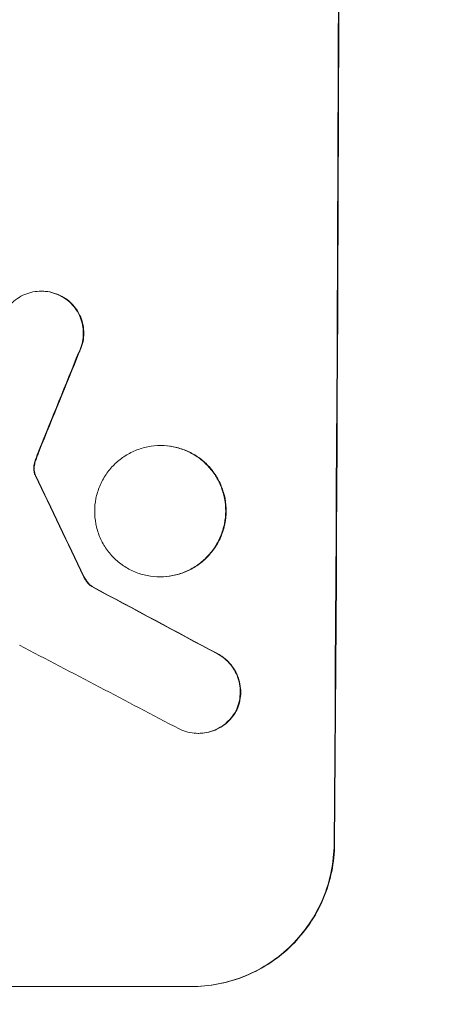
# Model space of a CAD drawing. Units: millimetres. Extents: x -3607 to 3963, y -3526 to 3764.
# Drawn here: x -1964 to -1918, y 374 to 478 of the extents above; entities that cross this region are included whole.
import ezdxf

# ---------------------------------------------------------------- set-up
doc = ezdxf.new("R2010")
doc.units = ezdxf.units.MM
doc.header["$LTSCALE"] = 20
doc.linetypes.add('HIDDEN', pattern=[9.525, 6.35, -3.175])
doc.layers.add('2d', color=230, linetype='Continuous')
doc.layers.add('EN-Free_Space_Hatch', color=10, linetype='HIDDEN')

msp = doc.modelspace()

# ---------------------------------------------------------------- hatches: boundary and pattern name
at = {"layer": 'EN-Free_Space_Hatch'}
h = msp.add_hatch(dxfattribs=at)
h.set_pattern_fill('ANSI31', color=256, scale=100)
h.paths.add_polyline_path([(3377.12, -1269.25), (2456.26, 325.73, 0.414214), (1090.23, 691.76), (986.84, 632.07, 0.387748), (-9, 1541), (-2107.01, 1541, 0.414214), (-3107.01, 541, 0.414214), (-2107.01, -459), (-9, -459, 0.060668), (231.01, -429.77, 0.119596), (363.86, -882.31), (1284.72, -2477.3, 0.414214), (2650.75, -2843.33), (3011.1, -2635.28, 0.414214)])

# ---------------------------------------------------------------- linework, layer by layer
at = {"layer": '2d', "lineweight": 0}
for p, q in [((-1961.62, 449.54), (-1961.67, 449.54)), ((-1949.05, 433.29), (-1949.1, 433.29)), ((-1949.13, 419.47), (-1949.18, 419.47)), ((-1956.29, 418.45), (-1956.35, 418.45)), ((-1945.08, 403), (-1945.14, 403)), ((-2020.81, 376.34), (-1945.86, 376.34))]:
    msp.add_line(p, q, dxfattribs=at)
for centre, major_axis, ratio, start_param, end_param in [((-1987.8, 541), (0, 1099), 0.052336, -1.707396, -1.434197), ((-1975.72, 541), (-441.47, -1098.82), 0.045077, 1.490283, 1.499736), ((-2073.13, 541), (532.99, -1098.77), 0.042385, 1.439474, 1.449165), ((-2243.12, 541), (2060.31, -1098.74), 0.011594, 1.430816, 1.437315), ((-2267.46, 541), (2102.91, -1097.75), 0.011213, 1.423734, 1.431815)]:
    msp.add_ellipse(centre, major_axis=major_axis, ratio=ratio, start_param=start_param, end_param=end_param, dxfattribs=at)
at = {"layer": '2d', "lineweight": 0, "extrusion": (0, 0, -1)}
for centre, major_axis, ratio, start_param, end_param in [((-1987.8, 541), (0, -1100), 0.052336, -1.707271, -1.434322), ((-1975.72, 541), (-441.07, -1097.82), 0.045077, -1.499655, -1.490192), ((-2073.13, 541), (532.5, -1097.77), 0.042385, -1.449073, -1.439373), ((-2243.12, 541), (2058.44, -1097.74), 0.011594, -1.437213, -1.430708)]:
    msp.add_ellipse(centre, major_axis=major_axis, ratio=ratio, start_param=start_param, end_param=end_param, dxfattribs=at)
at = {"layer": '2d', "lineweight": 0}
for points, knots in [([(-1965.67, 447.12), (-1965.6, 447.26), (-1965.51, 447.41), (-1965.25, 447.79), (-1965.06, 448.02), (-1964.66, 448.42), (-1964.43, 448.6), (-1963.94, 448.94), (-1963.68, 449.08), (-1963.12, 449.31), (-1962.83, 449.4), (-1962.25, 449.51), (-1961.96, 449.54), (-1961.67, 449.54), (-1961.39, 449.54), (-1961.1, 449.51), (-1960.52, 449.4), (-1960.23, 449.31), (-1959.85, 449.15), (-1959.75, 449.11), (-1959.65, 449.05)], [-4.722654, -4.722654, -4.722654, -4.722654, -4.247569, -4.247569, -3.39656, -3.39656, -2.54742, -2.54742, -1.69828, -1.69828, -0.84914, -0.84914, 0, 0, 0, 0.848327, 0.848327, 1.696655, 1.696655, 2.012349, 2.012349, 2.012349, 2.012349]), ([(-1959.6, 449.05), (-1959.7, 449.1), (-1959.8, 449.15), (-1960.18, 449.31), (-1960.47, 449.4), (-1961.05, 449.51), (-1961.34, 449.54), (-1961.62, 449.54)], [-2.012466, -2.012466, -2.012466, -2.012466, -1.698278, -1.698278, -0.849139, -0.849139, 0, 0, 0, 0]), ([(-1959.65, 449.05), (-1959.49, 448.97), (-1959.33, 448.88), (-1958.94, 448.61), (-1958.72, 448.43), (-1958.32, 448.04), (-1958.14, 447.81), (-1957.82, 447.33), (-1957.68, 447.07), (-1957.45, 446.52), (-1957.37, 446.24), (-1957.26, 445.67), (-1957.24, 445.38), (-1957.24, 444.82), (-1957.27, 444.54), (-1957.38, 443.96), (-1957.47, 443.68), (-1957.62, 443.31), (-1957.66, 443.22), (-1957.71, 443.13)], [1.977804, 1.977804, 1.977804, 1.977804, 2.501294, 2.501294, 3.335059, 3.335059, 4.172254, 4.172254, 5.00945, 5.00945, 5.846645, 5.846645, 6.683841, 6.683841, 7.521267, 7.521267, 8.358694, 8.358694, 8.641542, 8.641542, 8.641542, 8.641542]), ([(-1957.65, 443.13), (-1957.61, 443.22), (-1957.57, 443.31), (-1957.41, 443.68), (-1957.33, 443.96), (-1957.21, 444.54), (-1957.19, 444.82), (-1957.18, 445.38), (-1957.21, 445.67), (-1957.32, 446.24), (-1957.4, 446.52), (-1957.62, 447.07), (-1957.76, 447.33), (-1958.09, 447.81), (-1958.27, 448.04), (-1958.66, 448.43), (-1958.88, 448.61), (-1959.27, 448.88), (-1959.43, 448.97), (-1959.6, 449.05)], [18.095922, 18.095922, 18.095922, 18.095922, 18.380393, 18.380393, 19.216938, 19.216938, 20.053484, 20.053484, 20.889877, 20.889877, 21.72627, 21.72627, 22.562662, 22.562662, 23.399055, 23.399055, 24.233617, 24.233617, 24.759384, 24.759384, 24.759384, 24.759384]), ([(-1949.1, 433.29), (-1948.67, 433.29), (-1948.22, 433.25), (-1947.33, 433.08), (-1946.89, 432.94), (-1946.04, 432.59), (-1945.63, 432.37), (-1944.88, 431.86), (-1944.54, 431.58), (-1943.93, 430.96), (-1943.64, 430.62), (-1943.14, 429.86), (-1942.92, 429.45), (-1942.58, 428.6), (-1942.45, 428.16), (-1942.28, 427.27), (-1942.24, 426.82), (-1942.24, 425.95), (-1942.29, 425.5), (-1942.47, 424.61), (-1942.6, 424.17), (-1942.96, 423.32), (-1943.18, 422.91), (-1943.69, 422.15), (-1943.98, 421.81), (-1944.6, 421.19), (-1944.94, 420.9), (-1945.7, 420.4), (-1946.11, 420.18), (-1946.96, 419.82), (-1947.4, 419.69), (-1948.3, 419.52), (-1948.75, 419.47), (-1949.61, 419.47), (-1950.06, 419.52), (-1950.95, 419.69), (-1951.39, 419.82), (-1952.24, 420.18), (-1952.65, 420.39), (-1953.39, 420.9), (-1953.74, 421.19), (-1954.35, 421.8), (-1954.63, 422.15), (-1955.14, 422.9), (-1955.36, 423.31), (-1955.7, 424.16), (-1955.83, 424.61), (-1956, 425.5), (-1956.04, 425.95), (-1956.04, 426.82), (-1956, 427.27), (-1955.82, 428.16), (-1955.68, 428.6), (-1955.32, 429.46), (-1955.1, 429.86), (-1954.59, 430.62), (-1954.3, 430.97), (-1953.68, 431.58), (-1953.33, 431.87), (-1952.58, 432.37), (-1952.17, 432.59), (-1951.32, 432.94), (-1950.88, 433.08), (-1949.99, 433.25), (-1949.54, 433.29), (-1949.1, 433.29)], [0, 0, 0, 0, 1.302767, 1.302767, 2.605533, 2.605533, 3.9083, 3.9083, 5.211067, 5.211067, 6.517915, 6.517915, 7.824763, 7.824763, 9.131611, 9.131611, 10.438459, 10.438459, 11.745754, 11.745754, 13.05305, 13.05305, 14.360346, 14.360346, 15.667642, 15.667642, 16.970704, 16.970704, 18.273767, 18.273767, 19.576829, 19.576829, 20.879892, 20.879892, 22.180969, 22.180969, 23.482047, 23.482047, 24.783125, 24.783125, 26.084202, 26.084202, 27.393482, 27.393482, 28.702762, 28.702762, 30.012043, 30.012043, 31.321323, 31.321323, 32.629927, 32.629927, 33.938532, 33.938532, 35.247137, 35.247137, 36.555741, 36.555741, 37.856751, 37.856751, 39.157761, 39.157761, 40.45877, 40.45877, 41.75978, 41.75978, 41.75978, 41.75978]), ([(-1949.13, 419.47), (-1948.69, 419.47), (-1948.25, 419.52), (-1947.35, 419.69), (-1946.91, 419.82), (-1946.06, 420.18), (-1945.65, 420.39), (-1944.9, 420.9), (-1944.55, 421.19), (-1943.93, 421.8), (-1943.64, 422.15), (-1943.13, 422.9), (-1942.91, 423.31), (-1942.55, 424.16), (-1942.41, 424.61), (-1942.23, 425.5), (-1942.19, 425.95), (-1942.19, 426.82), (-1942.22, 427.27), (-1942.39, 428.16), (-1942.53, 428.6), (-1942.87, 429.46), (-1943.09, 429.86), (-1943.6, 430.62), (-1943.88, 430.97), (-1944.49, 431.58), (-1944.84, 431.87), (-1945.59, 432.37), (-1945.99, 432.59), (-1946.84, 432.94), (-1947.28, 433.08), (-1948.17, 433.25), (-1948.62, 433.29), (-1949.05, 433.29)], [20.879786, 20.879786, 20.879786, 20.879786, 22.180865, 22.180865, 23.481943, 23.481943, 24.783021, 24.783021, 26.084099, 26.084099, 27.393365, 27.393365, 28.702631, 28.702631, 30.011897, 30.011897, 31.321162, 31.321162, 32.629754, 32.629754, 33.938345, 33.938345, 35.246937, 35.246937, 36.555528, 36.555528, 37.856538, 37.856538, 39.157549, 39.157549, 40.458559, 40.458559, 41.75957, 41.75957, 41.75957, 41.75957]), ([(-1962.21, 431.84), (-1962.16, 431.98), (-1962.11, 432.13), (-1961.99, 432.44), (-1961.92, 432.62), (-1961.85, 432.79)], [18.3714726, 18.3714726, 18.3714726, 18.3714726, 18.8001206, 18.8001206, 19.3312164, 19.3312164, 19.3312164, 19.3312164]), ([(-1962.27, 431.84), (-1962.33, 431.68), (-1962.38, 431.51), (-1962.43, 431.25), (-1962.44, 431.16), (-1962.45, 431.08)], [3.8024315, 3.8024315, 3.8024315, 3.8024315, 4.300607, 4.300607, 4.5530548, 4.5530548, 4.5530548, 4.5530548]), ([(-1962.4, 431.08), (-1962.39, 431.16), (-1962.38, 431.25), (-1962.32, 431.51), (-1962.28, 431.68), (-1962.21, 431.84)], [15.1157822, 15.1157822, 15.1157822, 15.1157822, 15.3682275, 15.3682275, 15.8663992, 15.8663992, 15.8663992, 15.8663992]), ([(-1962.45, 431.08), (-1962.46, 431.01), (-1962.46, 430.94), (-1962.46, 430.76), (-1962.45, 430.65), (-1962.42, 430.47), (-1962.41, 430.41), (-1962.39, 430.34)], [2.4950685, 2.4950685, 2.4950685, 2.4950685, 2.6944548, 2.6944548, 3.0322357, 3.0322357, 3.2177581, 3.2177581, 3.2177581, 3.2177581]), ([(-1962.33, 430.34), (-1962.35, 430.41), (-1962.37, 430.47), (-1962.4, 430.65), (-1962.41, 430.76), (-1962.41, 430.94), (-1962.41, 431.01), (-1962.4, 431.08)], [7.560409, 7.560409, 7.560409, 7.560409, 7.7459301, 7.7459301, 8.0837077, 8.0837077, 8.2830923, 8.2830923, 8.2830923, 8.2830923]), ([(-1962.39, 430.34), (-1962.38, 430.31), (-1962.36, 430.28), (-1962.33, 430.2), (-1962.31, 430.15), (-1962.28, 430.11)], [2.0926557, 2.0926557, 2.0926557, 2.0926557, 2.1911242, 2.1911242, 2.33758, 2.33758, 2.33758, 2.33758]), ([(-1962.23, 430.11), (-1962.26, 430.15), (-1962.28, 430.2), (-1962.31, 430.28), (-1962.32, 430.31), (-1962.33, 430.34)], [4.6719747, 4.6719747, 4.6719747, 4.6719747, 4.8178878, 4.8178878, 4.916916, 4.916916, 4.916916, 4.916916]), ([(-1957.22, 419.52), (-1957.16, 419.39), (-1957.08, 419.26), (-1956.9, 418.99), (-1956.79, 418.85), (-1956.57, 418.62), (-1956.46, 418.53), (-1956.35, 418.45)], [5.402185, 5.402185, 5.402185, 5.402185, 5.816716, 5.816716, 6.346855, 6.346855, 6.757623, 6.757623, 6.757623, 6.757623]), ([(-1956.29, 418.45), (-1956.41, 418.53), (-1956.51, 418.62), (-1956.73, 418.85), (-1956.85, 418.99), (-1957.03, 419.26), (-1957.1, 419.39), (-1957.16, 419.52)], [10.148539, 10.148539, 10.148539, 10.148539, 10.559312, 10.559312, 11.089445, 11.089445, 11.503969, 11.503969, 11.503969, 11.503969]), ([(-1943.09, 411.35), (-1942.96, 411.28), (-1942.83, 411.2), (-1942.45, 410.95), (-1942.23, 410.76), (-1941.82, 410.35), (-1941.63, 410.12), (-1941.3, 409.63), (-1941.16, 409.36), (-1940.93, 408.79), (-1940.84, 408.5), (-1940.73, 407.91), (-1940.7, 407.61), (-1940.71, 407.04), (-1940.74, 406.74), (-1940.86, 406.15), (-1940.95, 405.86), (-1941.08, 405.53), (-1941.1, 405.49), (-1941.12, 405.44)], [2.13734, 2.13734, 2.13734, 2.13734, 2.577555, 2.577555, 3.43674, 3.43674, 4.302886, 4.302886, 5.169033, 5.169033, 6.035179, 6.035179, 6.901326, 6.901326, 7.767818, 7.767818, 8.634311, 8.634311, 8.774326, 8.774326, 8.774326, 8.774326]), ([(-1941.07, 405.44), (-1941.05, 405.49), (-1941.03, 405.53), (-1940.89, 405.86), (-1940.8, 406.15), (-1940.68, 406.74), (-1940.65, 407.04), (-1940.65, 407.61), (-1940.68, 407.91), (-1940.79, 408.5), (-1940.87, 408.79), (-1941.1, 409.35), (-1941.25, 409.62), (-1941.58, 410.12), (-1941.77, 410.35), (-1942.17, 410.75), (-1942.39, 410.94), (-1942.77, 411.2), (-1942.9, 411.28), (-1943.04, 411.35)], [18.83414, 18.83414, 18.83414, 18.83414, 18.977404, 18.977404, 19.842143, 19.842143, 20.706883, 20.706883, 21.571393, 21.571393, 22.435903, 22.435903, 23.300414, 23.300414, 24.164924, 24.164924, 25.025734, 25.025734, 25.470581, 25.470581, 25.470581, 25.470581]), ([(-1941.12, 405.44), (-1941.21, 405.28), (-1941.3, 405.13), (-1941.57, 404.74), (-1941.76, 404.51), (-1942.16, 404.11), (-1942.38, 403.92), (-1942.87, 403.6), (-1943.14, 403.45), (-1943.69, 403.22), (-1943.98, 403.14), (-1944.56, 403.02), (-1944.85, 403), (-1945.42, 403), (-1945.71, 403.02), (-1946.29, 403.14), (-1946.58, 403.23), (-1946.95, 403.38), (-1947.04, 403.42), (-1947.13, 403.47)], [8.850734, 8.850734, 8.850734, 8.850734, 9.360564, 9.360564, 10.214257, 10.214257, 11.060805, 11.060805, 11.907353, 11.907353, 12.753901, 12.753901, 13.600448, 13.600448, 14.44871, 14.44871, 15.296971, 15.296971, 15.589388, 15.589388, 15.589388, 15.589388]), ([(-1945.08, 403), (-1944.8, 403), (-1944.51, 403.02), (-1943.93, 403.14), (-1943.64, 403.22), (-1943.09, 403.45), (-1942.82, 403.6), (-1942.33, 403.92), (-1942.1, 404.11), (-1941.7, 404.51), (-1941.51, 404.74), (-1941.25, 405.13), (-1941.15, 405.28), (-1941.07, 405.44)], [13.600359, 13.600359, 13.600359, 13.600359, 14.446907, 14.446907, 15.293456, 15.293456, 16.140004, 16.140004, 16.986552, 16.986552, 17.840233, 17.840233, 18.350051, 18.350051, 18.350051, 18.350051]), ([(-1945.92, 376.34), (-1944.98, 376.34), (-1944, 376.43), (-1942.07, 376.81), (-1941.11, 377.1), (-1939.26, 377.86), (-1938.37, 378.34), (-1936.73, 379.43), (-1935.98, 380.05), (-1934.64, 381.38), (-1934, 382.14), (-1932.88, 383.78), (-1932.4, 384.67), (-1931.62, 386.52), (-1931.32, 387.49), (-1930.93, 389.43), (-1930.83, 390.4), (-1930.82, 391.34)], [0, 0, 0, 0, 2.824027, 2.824027, 5.648054, 5.648054, 8.472082, 8.472082, 11.296109, 11.296109, 14.151375, 14.151375, 17.006642, 17.006642, 19.861909, 19.861909, 22.717175, 22.717175, 22.717175, 22.717175]), ([(-1930.77, 391.34), (-1930.78, 390.4), (-1930.87, 389.43), (-1931.27, 387.49), (-1931.57, 386.52), (-1932.35, 384.67), (-1932.83, 383.78), (-1933.95, 382.14), (-1934.58, 381.38), (-1935.93, 380.05), (-1936.68, 379.43), (-1938.32, 378.34), (-1939.21, 377.86), (-1941.05, 377.1), (-1942.02, 376.81), (-1943.95, 376.43), (-1944.92, 376.34), (-1945.86, 376.34)], [-22.716961, -22.716961, -22.716961, -22.716961, -19.86175, -19.86175, -17.006539, -17.006539, -14.151328, -14.151328, -11.296117, -11.296117, -8.472088, -8.472088, -5.648058, -5.648058, -2.824029, -2.824029, 0, 0, 0, 0])]:
    msp.add_open_spline(points, degree=3, knots=knots, dxfattribs=at)
msp.add_open_spline([(-1961.9, 432.79), (-1962.03, 432.48), (-1962.15, 432.16), (-1962.27, 431.84)], degree=3, dxfattribs=at)

doc.saveas('drawing.dxf')
